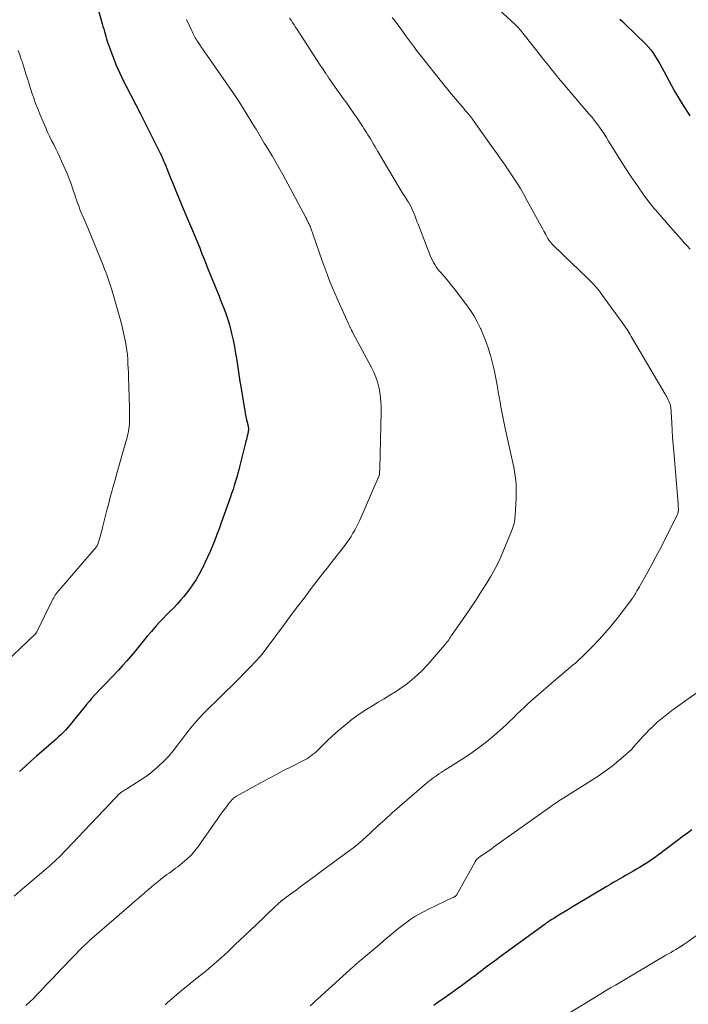
# Model space of a CAD drawing. Units: feet. Extents: x 1980000 to 1985000, y 570000 to 575000.
# Drawn here: x 1980440 to 1980577, y 572281 to 572482 of the extents above; entities that cross this region are included whole.
import ezdxf

# ---------------------------------------------------------------- set-up
doc = ezdxf.new("R2010")
doc.units = ezdxf.units.FT
doc.header["$LTSCALE"] = 100
doc.header["$MEASUREMENT"] = 0
doc.layers.add('CONTOUR INDEX', color=32, linetype='Continuous', lineweight=25)
doc.layers.add('CONTOUR INTERMEDIATE', color=40, linetype='Continuous', lineweight=15)

msp = doc.modelspace()

# ---------------------------------------------------------------- linework, layer by layer
at = {"layer": 'CONTOUR INDEX', "flags": 128}
for points, elevation in [([(1980455.76, 572484.92), (1980456.74, 572481.42), (1980456.88, 572480.91), (1980457.03, 572480.4), (1980457.17, 572479.89), (1980457.31, 572479.38), (1980457.45, 572478.87), (1980457.61, 572478.36), (1980457.77, 572477.86), (1980457.94, 572477.36), (1980458.47, 572475.86), (1980458.8, 572474.94), (1980459.16, 572474.02), (1980459.53, 572473.12), (1980459.93, 572472.22), (1980460.34, 572471.33), (1980460.75, 572470.45), (1980461.18, 572469.57), (1980461.62, 572468.69), (1980464.53, 572462.96), (1980464.74, 572462.55), (1980464.95, 572462.14), (1980465.16, 572461.73), (1980465.38, 572461.32), (1980465.59, 572460.91), (1980465.8, 572460.5), (1980466.01, 572460.09), (1980466.22, 572459.68), (1980468.34, 572455.47), (1980468.59, 572454.95), (1980468.84, 572454.43), (1980469.08, 572453.9), (1980469.3, 572453.37), (1980469.52, 572452.84), (1980469.74, 572452.3), (1980469.95, 572451.76), (1980470.17, 572451.23), (1980470.82, 572449.56), (1980471.09, 572448.89), (1980471.36, 572448.22), (1980471.64, 572447.56), (1980471.92, 572446.89), (1980472.2, 572446.23), (1980472.49, 572445.56), (1980472.77, 572444.9), (1980473.05, 572444.23), (1980476.15, 572436.82), (1980476.42, 572436.17), (1980476.69, 572435.51), (1980476.95, 572434.85), (1980477.2, 572434.19), (1980477.46, 572433.52), (1980477.72, 572432.86), (1980477.98, 572432.2), (1980478.25, 572431.55), (1980480.65, 572425.63), (1980480.98, 572424.8), (1980481.32, 572423.97), (1980481.64, 572423.14), (1980481.97, 572422.31), (1980482.27, 572421.47), (1980482.55, 572420.62), (1980482.79, 572419.76), (1980483.01, 572418.9), (1980483.23, 572417.95), (1980483.53, 572416.6), (1980483.8, 572415.25), (1980484.04, 572413.89), (1980484.26, 572412.53), (1980484.28, 572412.42), (1980484.49, 572411), (1980484.7, 572409.58), (1980484.93, 572408.16), (1980485.16, 572406.74), (1980485.79, 572402.91), (1980485.9, 572402.26), (1980486.02, 572401.61), (1980486.16, 572400.96), (1980486.3, 572400.31), (1980486.52, 572399.36), (1980486.56, 572399.19), (1980486.6, 572399.01), (1980486.62, 572398.83), (1980486.65, 572398.65), (1980486.65, 572398.59), (1980486.66, 572398.44), (1980486.67, 572398.29), (1980486.66, 572398.14), (1980486.64, 572397.99), (1980486.62, 572397.84), (1980486.59, 572397.68), (1980486.56, 572397.54), (1980486.52, 572397.39), (1980486.42, 572396.98), (1980486.34, 572396.62), (1980486.25, 572396.27), (1980486.16, 572395.91), (1980486.08, 572395.56), (1980484.84, 572390.65), (1980484.67, 572390.01), (1980484.51, 572389.38), (1980484.33, 572388.74), (1980484.15, 572388.11), (1980484.03, 572387.69), (1980483.77, 572386.85), (1980483.51, 572386.01), (1980483.23, 572385.17), (1980482.94, 572384.34), (1980481.1, 572379.16), (1980480.66, 572377.98), (1980480.22, 572376.8), (1980479.76, 572375.63), (1980479.29, 572374.46), (1980478.8, 572373.31), (1980478.29, 572372.15), (1980477.77, 572371.01), (1980477.23, 572369.87), (1980477.19, 572369.8), (1980476.59, 572368.65), (1980475.94, 572367.54), (1980475.22, 572366.46), (1980474.46, 572365.42), (1980473.43, 572364.11), (1980472.77, 572363.31), (1980472.09, 572362.53), (1980471.38, 572361.79), (1980470.64, 572361.06), (1980469.9, 572360.34), (1980469.18, 572359.6), (1980468.48, 572358.85), (1980467.79, 572358.08), (1980466.79, 572356.93), (1980465.94, 572355.94), (1980465.1, 572354.94), (1980464.27, 572353.94), (1980463.46, 572352.92), (1980462.63, 572351.91), (1980461.79, 572350.91), (1980460.91, 572349.94), (1980460.03, 572348.99), (1980457.25, 572346.09), (1980456.7, 572345.51), (1980456.16, 572344.94), (1980455.62, 572344.36), (1980455.08, 572343.78), (1980454.54, 572343.19), (1980454.02, 572342.6), (1980453.51, 572341.99), (1980453.01, 572341.38), (1980450.87, 572338.67), (1980450.46, 572338.16), (1980450.04, 572337.66), (1980449.61, 572337.18), (1980449.17, 572336.7), (1980448.72, 572336.23), (1980448.26, 572335.77), (1980447.78, 572335.32), (1980447.3, 572334.89), (1980443.29, 572331.36), (1980442.11, 572330.32), (1980440.93, 572329.28), (1980439.75, 572328.23)], 940), ([(1980562.76, 572482.36), (1980563.25, 572481.89), (1980563.75, 572481.41), (1980568.04, 572477.24), (1980568.61, 572476.64), (1980569.14, 572476.01), (1980569.63, 572475.34), (1980570.07, 572474.65), (1980570.49, 572473.93), (1980570.91, 572473.21), (1980571.32, 572472.48), (1980571.72, 572471.76), (1980573.95, 572467.64), (1980575.47, 572465.07), (1980577.08, 572462.56)], 920), ([(1980577.45, 572316.26), (1980576.56, 572315.63), (1980575.68, 572314.98), (1980574.81, 572314.32), (1980572.05, 572312.21), (1980571.54, 572311.82), (1980571.03, 572311.44), (1980570.52, 572311.06), (1980570.01, 572310.68), (1980569.49, 572310.31), (1980568.96, 572309.95), (1980568.43, 572309.6), (1980567.89, 572309.26), (1980567.85, 572309.24), (1980567.29, 572308.9), (1980566.73, 572308.56), (1980566.16, 572308.22), (1980565.59, 572307.89), (1980563.87, 572306.89), (1980563.38, 572306.6), (1980562.88, 572306.32), (1980562.39, 572306.03), (1980561.9, 572305.75), (1980561.4, 572305.46), (1980560.91, 572305.17), (1980560.42, 572304.88), (1980559.93, 572304.59), (1980553.87, 572300.98), (1980553.05, 572300.49), (1980552.22, 572299.99), (1980551.4, 572299.49), (1980550.58, 572298.99), (1980549.46, 572298.31), (1980549.2, 572298.14), (1980548.94, 572297.98), (1980548.69, 572297.81), (1980548.43, 572297.65), (1980548.18, 572297.48), (1980547.93, 572297.3), (1980547.68, 572297.13), (1980547.43, 572296.95), (1980538.47, 572290.44), (1980538, 572290.09), (1980537.52, 572289.74), (1980537.05, 572289.39), (1980536.58, 572289.05), (1980536.11, 572288.69), (1980535.64, 572288.34), (1980535.18, 572287.98), (1980534.71, 572287.63), (1980534.62, 572287.56), (1980534.11, 572287.16), (1980533.59, 572286.77), (1980533.08, 572286.38), (1980532.56, 572285.99), (1980531.94, 572285.52), (1980531.11, 572284.91), (1980530.28, 572284.29), (1980529.45, 572283.68), (1980528.61, 572283.08), (1980528.4, 572282.94), (1980527.46, 572282.27), (1980526.51, 572281.6), (1980525.56, 572280.94), (1980524.61, 572280.28)], 920)]:
    msp.add_lwpolyline(points, dxfattribs=dict(at, elevation=elevation))
at = {"layer": 'CONTOUR INTERMEDIATE', "flags": 128}
for points, elevation in [([(1980530.56, 572491.28), (1980541.41, 572481.17), (1980541.54, 572481.05), (1980541.66, 572480.93), (1980541.79, 572480.8), (1980541.91, 572480.67), (1980542.02, 572480.55), (1980542.14, 572480.41), (1980542.25, 572480.28), (1980542.36, 572480.14), (1980546.5, 572474.91), (1980546.83, 572474.48), (1980547.17, 572474.06), (1980547.5, 572473.64), (1980547.84, 572473.21), (1980548.17, 572472.79), (1980548.51, 572472.37), (1980548.85, 572471.95), (1980549.19, 572471.53), (1980549.35, 572471.33), (1980549.78, 572470.81), (1980550.2, 572470.3), (1980550.63, 572469.78), (1980551.07, 572469.27), (1980556.41, 572463.02), (1980556.97, 572462.36), (1980557.51, 572461.68), (1980558.03, 572460.99), (1980558.54, 572460.29), (1980559.03, 572459.58), (1980559.52, 572458.86), (1980559.98, 572458.13), (1980560.44, 572457.39), (1980561.69, 572455.34), (1980562.77, 572453.58), (1980563.88, 572451.83), (1980565.03, 572450.11), (1980566.2, 572448.41), (1980567.81, 572446.11), (1980568.26, 572445.48), (1980568.73, 572444.86), (1980569.22, 572444.25), (1980569.72, 572443.66), (1980570.15, 572443.17), (1980570.45, 572442.83), (1980570.75, 572442.48), (1980571.04, 572442.14), (1980571.34, 572441.8), (1980571.64, 572441.46), (1980571.94, 572441.12), (1980572.23, 572440.77), (1980572.53, 572440.43), (1980575.35, 572437.21), (1980575.94, 572436.56), (1980576.54, 572435.91), (1980577.16, 572435.29)], 924), ([(1980474, 572482.3), (1980475.09, 572479.98), (1980475.23, 572479.69), (1980475.36, 572479.41), (1980475.5, 572479.13), (1980475.65, 572478.85), (1980475.79, 572478.57), (1980475.95, 572478.3), (1980476.11, 572478.03), (1980476.29, 572477.77), (1980476.69, 572477.16), (1980477.08, 572476.6), (1980477.46, 572476.04), (1980477.84, 572475.48), (1980478.23, 572474.92), (1980483.83, 572466.87), (1980483.97, 572466.67), (1980484.11, 572466.47), (1980484.25, 572466.26), (1980484.39, 572466.06), (1980484.52, 572465.85), (1980484.66, 572465.64), (1980484.79, 572465.44), (1980484.92, 572465.23), (1980487.94, 572460.31), (1980488.23, 572459.84), (1980488.51, 572459.36), (1980488.79, 572458.89), (1980489.07, 572458.42), (1980489.35, 572457.94), (1980489.63, 572457.47), (1980489.91, 572457), (1980490.2, 572456.52), (1980491.5, 572454.38), (1980491.79, 572453.91), (1980492.07, 572453.43), (1980492.36, 572452.95), (1980492.64, 572452.47), (1980492.92, 572451.99), (1980493.19, 572451.51), (1980493.46, 572451.02), (1980493.73, 572450.53), (1980498.41, 572441.74), (1980498.53, 572441.51), (1980498.65, 572441.28), (1980498.77, 572441.05), (1980498.88, 572440.82), (1980498.92, 572440.75), (1980499.02, 572440.55), (1980499.11, 572440.36), (1980499.2, 572440.16), (1980499.29, 572439.96), (1980499.3, 572439.93), (1980499.38, 572439.74), (1980499.45, 572439.55), (1980499.53, 572439.36), (1980499.59, 572439.16), (1980499.66, 572438.97), (1980499.73, 572438.78), (1980499.79, 572438.58), (1980499.86, 572438.39), (1980501.78, 572432.88), (1980502.59, 572430.65), (1980503.44, 572428.43), (1980504.35, 572426.23), (1980505.31, 572424.05), (1980507.16, 572419.95), (1980507.22, 572419.83), (1980507.27, 572419.71), (1980507.33, 572419.59), (1980507.39, 572419.48), (1980507.45, 572419.36), (1980507.51, 572419.24), (1980507.56, 572419.12), (1980507.62, 572419), (1980507.68, 572418.87), (1980507.73, 572418.77), (1980507.78, 572418.67), (1980507.82, 572418.57), (1980507.87, 572418.48), (1980507.92, 572418.38), (1980507.97, 572418.29), (1980508.02, 572418.19), (1980508.07, 572418.1), (1980511.87, 572411.01), (1980512.34, 572410.04), (1980512.75, 572409.06), (1980513.08, 572408.05), (1980513.36, 572407.01), (1980513.41, 572406.81), (1980513.59, 572405.86), (1980513.73, 572404.9), (1980513.81, 572403.94), (1980513.84, 572402.98), (1980513.84, 572402), (1980513.83, 572401.03), (1980513.81, 572400.06), (1980513.79, 572399.09), (1980513.56, 572390.33), (1980513.56, 572390.11), (1980513.55, 572389.9), (1980513.54, 572389.68), (1980513.52, 572389.47), (1980513.51, 572389.27), (1980513.5, 572389.15), (1980513.48, 572389.04), (1980513.46, 572388.93), (1980513.43, 572388.81), (1980513.4, 572388.7), (1980513.36, 572388.59), (1980513.32, 572388.48), (1980513.27, 572388.38), (1980509.45, 572379.72), (1980509.14, 572379.04), (1980508.8, 572378.36), (1980508.45, 572377.7), (1980508.08, 572377.04), (1980507.68, 572376.4), (1980507.27, 572375.77), (1980506.84, 572375.16), (1980506.38, 572374.55), (1980503.63, 572371), (1980503.35, 572370.64), (1980503.06, 572370.27), (1980502.78, 572369.91), (1980502.49, 572369.55), (1980502.21, 572369.18), (1980501.92, 572368.82), (1980501.64, 572368.46), (1980501.36, 572368.09), (1980499.34, 572365.46), (1980498.06, 572363.77), (1980496.78, 572362.08), (1980495.5, 572360.39), (1980494.23, 572358.69), (1980490.29, 572353.38), (1980490.16, 572353.19), (1980490.02, 572353.01), (1980489.89, 572352.83), (1980489.75, 572352.65), (1980489.61, 572352.47), (1980489.47, 572352.29), (1980489.33, 572352.12), (1980489.18, 572351.95), (1980488.81, 572351.52), (1980488.47, 572351.14), (1980488.12, 572350.77), (1980487.77, 572350.4), (1980487.42, 572350.04), (1980483.17, 572345.75), (1980482.08, 572344.66), (1980480.99, 572343.58), (1980479.89, 572342.5), (1980478.79, 572341.43), (1980478.13, 572340.8), (1980477.37, 572340.03), (1980476.62, 572339.25), (1980475.91, 572338.44), (1980475.21, 572337.61), (1980474.54, 572336.76), (1980473.87, 572335.9), (1980473.22, 572335.04), (1980472.57, 572334.17), (1980472.15, 572333.6), (1980471.27, 572332.47), (1980470.35, 572331.37), (1980469.35, 572330.34), (1980468.31, 572329.36), (1980468.14, 572329.2), (1980467.08, 572328.3), (1980465.99, 572327.44), (1980464.85, 572326.64), (1980463.69, 572325.88), (1980461.77, 572324.69), (1980461.54, 572324.55), (1980461.31, 572324.41), (1980461.09, 572324.27), (1980460.86, 572324.12), (1980460.52, 572323.91), (1980460.47, 572323.87), (1980460.42, 572323.83), (1980460.37, 572323.79), (1980460.32, 572323.75), (1980460.27, 572323.71), (1980460.22, 572323.66), (1980460.17, 572323.62), (1980460.13, 572323.57), (1980459.57, 572322.99), (1980459.25, 572322.65), (1980458.93, 572322.31), (1980458.61, 572321.97), (1980458.29, 572321.63), (1980448.02, 572310.81), (1980447.74, 572310.53), (1980447.46, 572310.24), (1980447.17, 572309.97), (1980446.87, 572309.7), (1980446.57, 572309.43), (1980446.27, 572309.17), (1980445.97, 572308.91), (1980445.67, 572308.65), (1980439.93, 572303.81), (1980438.66, 572302.72)], 936), ([(1980495.1, 572482.62), (1980495.4, 572482.15), (1980495.7, 572481.68), (1980496.01, 572481.21), (1980496.31, 572480.74), (1980496.62, 572480.27), (1980501.38, 572472.99), (1980501.59, 572472.66), (1980501.81, 572472.33), (1980502.03, 572471.99), (1980502.25, 572471.66), (1980502.53, 572471.23), (1980502.61, 572471.11), (1980502.68, 572471), (1980502.76, 572470.88), (1980502.84, 572470.77), (1980502.92, 572470.65), (1980503, 572470.54), (1980503.08, 572470.43), (1980503.15, 572470.31), (1980506.09, 572466.16), (1980506.81, 572465.14), (1980507.52, 572464.12), (1980508.23, 572463.09), (1980508.94, 572462.07), (1980509.77, 572460.85), (1980510.05, 572460.43), (1980510.33, 572460), (1980510.61, 572459.58), (1980510.88, 572459.15), (1980511.15, 572458.71), (1980511.41, 572458.28), (1980511.67, 572457.84), (1980511.93, 572457.4), (1980512.01, 572457.27), (1980512.3, 572456.76), (1980512.6, 572456.25), (1980512.9, 572455.74), (1980513.2, 572455.24), (1980517.52, 572447.92), (1980517.73, 572447.57), (1980517.94, 572447.23), (1980518.16, 572446.88), (1980518.39, 572446.54), (1980518.62, 572446.21), (1980518.84, 572445.87), (1980519.06, 572445.52), (1980519.27, 572445.17), (1980519.44, 572444.9), (1980519.72, 572444.41), (1980519.98, 572443.92), (1980520.22, 572443.4), (1980520.43, 572442.88), (1980520.49, 572442.74), (1980520.72, 572442.15), (1980520.95, 572441.55), (1980521.18, 572440.95), (1980521.41, 572440.36), (1980523.92, 572433.94), (1980524.12, 572433.47), (1980524.34, 572433), (1980524.58, 572432.55), (1980524.83, 572432.1), (1980525.11, 572431.67), (1980525.4, 572431.25), (1980525.72, 572430.84), (1980526.05, 572430.45), (1980526.88, 572429.49), (1980527.62, 572428.61), (1980528.35, 572427.73), (1980529.07, 572426.83), (1980529.77, 572425.92), (1980531.11, 572424.15), (1980531.98, 572422.92), (1980532.8, 572421.66), (1980533.54, 572420.35), (1980534.22, 572419.01), (1980534.25, 572418.96), (1980534.84, 572417.6), (1980535.38, 572416.23), (1980535.85, 572414.83), (1980536.27, 572413.41), (1980536.3, 572413.29), (1980536.65, 572411.92), (1980536.97, 572410.54), (1980537.26, 572409.15), (1980537.52, 572407.76), (1980537.65, 572407.02), (1980537.84, 572405.99), (1980538.02, 572404.97), (1980538.2, 572403.94), (1980538.39, 572402.92), (1980538.57, 572401.9), (1980538.77, 572400.87), (1980538.98, 572399.86), (1980539.2, 572398.84), (1980540.82, 572391.51), (1980541, 572390.61), (1980541.16, 572389.71), (1980541.3, 572388.8), (1980541.41, 572387.89), (1980541.48, 572386.98), (1980541.53, 572386.06), (1980541.53, 572385.15), (1980541.5, 572384.23), (1980541.29, 572380.71), (1980541.25, 572380.29), (1980541.21, 572379.88), (1980541.14, 572379.46), (1980541.06, 572379.05), (1980540.95, 572378.65), (1980540.84, 572378.25), (1980540.7, 572377.85), (1980540.55, 572377.46), (1980538.79, 572373.19), (1980538.21, 572371.89), (1980537.6, 572370.6), (1980536.93, 572369.35), (1980536.22, 572368.11), (1980535.53, 572366.97), (1980534.42, 572365.19), (1980533.3, 572363.43), (1980532.14, 572361.69), (1980530.96, 572359.96), (1980528.4, 572356.29), (1980528.22, 572356.03), (1980528.04, 572355.77), (1980527.86, 572355.5), (1980527.68, 572355.24), (1980527.49, 572354.97), (1980527.3, 572354.72), (1980527.11, 572354.47), (1980526.9, 572354.22), (1980523.39, 572350.17), (1980522.08, 572348.79), (1980520.7, 572347.48), (1980519.22, 572346.29), (1980517.68, 572345.18), (1980516.77, 572344.58), (1980515.62, 572343.84), (1980514.45, 572343.11), (1980513.27, 572342.41), (1980512.09, 572341.72), (1980510.91, 572341.02), (1980509.75, 572340.28), (1980508.64, 572339.49), (1980507.55, 572338.66), (1980507.34, 572338.49), (1980506.18, 572337.53), (1980505.03, 572336.55), (1980503.92, 572335.54), (1980502.82, 572334.51), (1980500.78, 572332.54), (1980500.45, 572332.22), (1980500.11, 572331.92), (1980499.75, 572331.64), (1980499.39, 572331.36), (1980499.02, 572331.1), (1980498.63, 572330.86), (1980498.24, 572330.63), (1980497.84, 572330.41), (1980495.56, 572329.27), (1980494.01, 572328.48), (1980492.47, 572327.68), (1980490.95, 572326.87), (1980489.43, 572326.04), (1980484.23, 572323.17), (1980484.02, 572323.04), (1980483.82, 572322.9), (1980483.63, 572322.75), (1980483.44, 572322.59), (1980483.27, 572322.42), (1980483.1, 572322.24), (1980482.94, 572322.05), (1980482.79, 572321.86), (1980481.94, 572320.72), (1980481.38, 572319.96), (1980480.82, 572319.19), (1980480.26, 572318.41), (1980479.71, 572317.63), (1980476.41, 572312.94), (1980475.69, 572312.01), (1980474.92, 572311.12), (1980474.08, 572310.3), (1980473.19, 572309.52), (1980472.2, 572308.73), (1980471.76, 572308.4), (1980471.32, 572308.07), (1980470.88, 572307.75), (1980470.42, 572307.43), (1980469.97, 572307.12), (1980469.52, 572306.8), (1980469.09, 572306.46), (1980468.66, 572306.12), (1980468.16, 572305.7), (1980467.49, 572305.14), (1980466.81, 572304.58), (1980466.15, 572304.01), (1980465.48, 572303.44), (1980465.43, 572303.4), (1980464.74, 572302.81), (1980464.06, 572302.22), (1980463.37, 572301.63), (1980462.69, 572301.03), (1980454.15, 572293.58), (1980453.97, 572293.42), (1980453.79, 572293.27), (1980453.62, 572293.11), (1980453.44, 572292.95), (1980453.27, 572292.78), (1980453.1, 572292.62), (1980452.93, 572292.45), (1980452.76, 572292.28), (1980448.48, 572287.88), (1980447.5, 572286.86), (1980446.52, 572285.84), (1980445.55, 572284.82), (1980444.58, 572283.78), (1980444.07, 572283.23), (1980443.35, 572282.48), (1980442.62, 572281.74), (1980441.87, 572281.02), (1980441.11, 572280.32)], 932), ([(1980516.13, 572482.72), (1980517.11, 572481.41), (1980518.08, 572480.1), (1980519.04, 572478.79), (1980520.46, 572476.85), (1980520.72, 572476.51), (1980520.98, 572476.16), (1980521.24, 572475.82), (1980521.5, 572475.47), (1980521.76, 572475.13), (1980522.03, 572474.79), (1980522.29, 572474.45), (1980522.56, 572474.11), (1980525.94, 572469.89), (1980526.32, 572469.4), (1980526.71, 572468.93), (1980527.09, 572468.45), (1980527.48, 572467.97), (1980527.87, 572467.49), (1980528.26, 572467.02), (1980528.66, 572466.55), (1980529.06, 572466.08), (1980530.75, 572464.1), (1980531.08, 572463.7), (1980531.42, 572463.3), (1980531.75, 572462.89), (1980532.08, 572462.49), (1980532.4, 572462.08), (1980532.72, 572461.66), (1980533.03, 572461.24), (1980533.34, 572460.82), (1980535.99, 572457.06), (1980536.53, 572456.29), (1980537.07, 572455.53), (1980537.61, 572454.77), (1980538.16, 572454), (1980538.7, 572453.24), (1980539.23, 572452.47), (1980539.76, 572451.7), (1980540.28, 572450.92), (1980540.83, 572450.09), (1980541.61, 572448.88), (1980542.36, 572447.67), (1980543.09, 572446.43), (1980543.78, 572445.18), (1980546.93, 572439.36), (1980547.14, 572438.98), (1980547.34, 572438.61), (1980547.55, 572438.23), (1980547.76, 572437.86), (1980548.01, 572437.43), (1980548.1, 572437.27), (1980548.2, 572437.11), (1980548.3, 572436.96), (1980548.41, 572436.82), (1980548.53, 572436.67), (1980548.65, 572436.53), (1980548.77, 572436.4), (1980548.9, 572436.27), (1980553.25, 572432.08), (1980554.03, 572431.33), (1980554.82, 572430.57), (1980555.6, 572429.81), (1980556.38, 572429.05), (1980557.14, 572428.27), (1980557.87, 572427.47), (1980558.55, 572426.63), (1980559.21, 572425.76), (1980563.76, 572419.45), (1980563.99, 572419.12), (1980564.22, 572418.78), (1980564.43, 572418.44), (1980564.64, 572418.09), (1980564.84, 572417.74), (1980565.04, 572417.39), (1980565.25, 572417.04), (1980565.45, 572416.69), (1980572.01, 572405.57), (1980572.18, 572405.28), (1980572.34, 572404.99), (1980572.5, 572404.7), (1980572.65, 572404.41), (1980572.79, 572404.11), (1980572.91, 572403.8), (1980573.01, 572403.49), (1980573.09, 572403.18), (1980573.16, 572402.86), (1980573.21, 572402.53), (1980573.24, 572402.21), (1980573.27, 572401.88), (1980573.38, 572399.61), (1980573.46, 572398.15), (1980573.55, 572396.68), (1980573.66, 572395.22), (1980573.77, 572393.76), (1980574.66, 572383.12), (1980574.68, 572382.88), (1980574.7, 572382.64), (1980574.71, 572382.4), (1980574.73, 572382.16), (1980574.73, 572382.05), (1980574.73, 572381.87), (1980574.73, 572381.69), (1980574.7, 572381.51), (1980574.66, 572381.34), (1980574.62, 572381.16), (1980574.56, 572380.99), (1980574.49, 572380.83), (1980574.42, 572380.66), (1980571.73, 572375.31), (1980570.93, 572373.75), (1980570.12, 572372.2), (1980569.29, 572370.66), (1980568.45, 572369.13), (1980567.22, 572366.93), (1980566.98, 572366.5), (1980566.73, 572366.07), (1980566.49, 572365.65), (1980566.24, 572365.23), (1980565.91, 572364.68), (1980565.83, 572364.53), (1980565.74, 572364.39), (1980565.65, 572364.25), (1980565.56, 572364.1), (1980565.47, 572363.96), (1980565.37, 572363.82), (1980565.27, 572363.68), (1980565.17, 572363.55), (1980562.16, 572359.59), (1980560.97, 572358.09), (1980559.74, 572356.63), (1980558.46, 572355.21), (1980557.14, 572353.83), (1980555.75, 572352.45), (1980555.08, 572351.79), (1980554.4, 572351.15), (1980553.7, 572350.53), (1980552.98, 572349.93), (1980552.26, 572349.33), (1980551.54, 572348.73), (1980550.83, 572348.12), (1980550.12, 572347.5), (1980544.59, 572342.69), (1980543.84, 572342.02), (1980543.11, 572341.34), (1980542.38, 572340.65), (1980541.67, 572339.95), (1980540.96, 572339.25), (1980540.23, 572338.56), (1980539.5, 572337.88), (1980538.75, 572337.21), (1980537.04, 572335.71), (1980535.41, 572334.34), (1980533.73, 572333.03), (1980531.99, 572331.79), (1980530.21, 572330.61), (1980526.96, 572328.55), (1980526.54, 572328.28), (1980526.11, 572328.01), (1980525.68, 572327.73), (1980525.26, 572327.44), (1980524.84, 572327.15), (1980524.43, 572326.86), (1980524.03, 572326.54), (1980523.64, 572326.22), (1980519.14, 572322.39), (1980517.62, 572321.08), (1980516.12, 572319.76), (1980514.64, 572318.43), (1980513.16, 572317.08), (1980510.5, 572314.6), (1980510.36, 572314.48), (1980510.23, 572314.36), (1980510.1, 572314.24), (1980509.97, 572314.12), (1980509.83, 572313.99), (1980509.7, 572313.87), (1980509.56, 572313.75), (1980509.43, 572313.64), (1980509.31, 572313.54), (1980509.12, 572313.37), (1980508.92, 572313.2), (1980508.72, 572313.04), (1980508.52, 572312.88), (1980508.48, 572312.84), (1980508.26, 572312.67), (1980508.03, 572312.49), (1980507.81, 572312.32), (1980507.58, 572312.15), (1980501.39, 572307.61), (1980500.17, 572306.71), (1980498.94, 572305.81), (1980497.72, 572304.91), (1980496.49, 572304), (1980494.31, 572302.4), (1980494.18, 572302.3), (1980494.04, 572302.2), (1980493.91, 572302.09), (1980493.77, 572301.99), (1980493.63, 572301.88), (1980493.57, 572301.83), (1980493.51, 572301.78), (1980493.45, 572301.73), (1980493.39, 572301.68), (1980493.33, 572301.64), (1980493.27, 572301.59), (1980493.21, 572301.53), (1980493.15, 572301.48), (1980492.86, 572301.23), (1980492.66, 572301.05), (1980492.46, 572300.86), (1980492.26, 572300.68), (1980492.07, 572300.49), (1980488.16, 572296.76), (1980487.09, 572295.75), (1980486.03, 572294.73), (1980484.96, 572293.71), (1980483.9, 572292.69), (1980483.27, 572292.09), (1980482.52, 572291.38), (1980481.76, 572290.67), (1980481, 572289.97), (1980480.23, 572289.28), (1980479.44, 572288.6), (1980478.66, 572287.93), (1980477.86, 572287.27), (1980477.05, 572286.62), (1980475.14, 572285.11), (1980474.23, 572284.37), (1980473.32, 572283.62), (1980472.42, 572282.87), (1980471.52, 572282.1), (1980470.04, 572280.82), (1980469.89, 572280.69), (1980469.75, 572280.56), (1980469.6, 572280.43)], 928), ([(1980439.53, 572475.96), (1980439.83, 572475.05), (1980440.14, 572474.14), (1980440.3, 572473.69), (1980440.53, 572473.01), (1980440.76, 572472.32), (1980440.97, 572471.63), (1980441.18, 572470.94), (1980441.39, 572470.25), (1980441.6, 572469.56), (1980441.82, 572468.87), (1980442.03, 572468.18), (1980442.31, 572467.32), (1980442.69, 572466.21), (1980443.08, 572465.1), (1980443.51, 572464.01), (1980443.96, 572462.92), (1980445.17, 572460.11), (1980445.55, 572459.25), (1980445.95, 572458.39), (1980446.35, 572457.54), (1980446.78, 572456.69), (1980447.2, 572455.84), (1980447.61, 572454.99), (1980448.01, 572454.13), (1980448.41, 572453.27), (1980449.07, 572451.81), (1980449.52, 572450.76), (1980449.95, 572449.7), (1980450.35, 572448.63), (1980450.72, 572447.55), (1980451.11, 572446.37), (1980451.27, 572445.88), (1980451.44, 572445.38), (1980451.62, 572444.88), (1980451.8, 572444.39), (1980451.98, 572443.9), (1980452.17, 572443.41), (1980452.37, 572442.93), (1980452.58, 572442.44), (1980452.71, 572442.15), (1980452.98, 572441.53), (1980453.25, 572440.9), (1980453.52, 572440.27), (1980453.78, 572439.63), (1980456.98, 572431.78), (1980457.22, 572431.18), (1980457.45, 572430.58), (1980457.68, 572429.98), (1980457.89, 572429.37), (1980458.1, 572428.76), (1980458.3, 572428.15), (1980458.49, 572427.54), (1980458.68, 572426.92), (1980460.21, 572421.7), (1980460.53, 572420.51), (1980460.84, 572419.32), (1980461.11, 572418.12), (1980461.36, 572416.91), (1980461.48, 572416.26), (1980461.64, 572415.37), (1980461.77, 572414.48), (1980461.87, 572413.59), (1980461.95, 572412.69), (1980462, 572411.79), (1980462.05, 572410.89), (1980462.09, 572409.98), (1980462.13, 572409.08), (1980462.32, 572402.8), (1980462.34, 572402.08), (1980462.34, 572401.35), (1980462.32, 572400.62), (1980462.3, 572399.9), (1980462.28, 572399.37), (1980462.24, 572398.91), (1980462.19, 572398.45), (1980462.11, 572397.99), (1980462.02, 572397.54), (1980461.91, 572397.09), (1980461.8, 572396.64), (1980461.68, 572396.19), (1980461.56, 572395.75), (1980459.67, 572389.07), (1980459.42, 572388.19), (1980459.17, 572387.32), (1980458.93, 572386.45), (1980458.68, 572385.58), (1980458.44, 572384.7), (1980458.21, 572383.83), (1980457.98, 572382.95), (1980457.76, 572382.07), (1980456.86, 572378.49), (1980456.69, 572377.84), (1980456.52, 572377.2), (1980456.34, 572376.55), (1980456.16, 572375.91), (1980455.89, 572375), (1980455.82, 572374.82), (1980455.75, 572374.64), (1980455.66, 572374.47), (1980455.55, 572374.31), (1980455.44, 572374.15), (1980455.32, 572373.99), (1980455.2, 572373.84), (1980455.07, 572373.69), (1980447.88, 572365.41), (1980447.68, 572365.16), (1980447.48, 572364.91), (1980447.29, 572364.65), (1980447.11, 572364.39), (1980446.94, 572364.11), (1980446.78, 572363.84), (1980446.63, 572363.56), (1980446.48, 572363.27), (1980443.32, 572356.87), (1980443.27, 572356.78), (1980443.22, 572356.69), (1980443.17, 572356.61), (1980443.11, 572356.53), (1980443.05, 572356.45), (1980442.98, 572356.38), (1980442.92, 572356.3), (1980442.85, 572356.23), (1980442.5, 572355.9), (1980442.25, 572355.66), (1980442, 572355.42), (1980441.76, 572355.18), (1980441.51, 572354.95), (1980436.79, 572350.45)], 944), ([(1980580.29, 572345.65), (1980573.41, 572340.73), (1980572.35, 572339.94), (1980571.33, 572339.12), (1980570.34, 572338.25), (1980569.38, 572337.35), (1980568.7, 572336.69), (1980568.11, 572336.09), (1980567.53, 572335.48), (1980566.97, 572334.85), (1980566.42, 572334.22), (1980566.36, 572334.15), (1980565.77, 572333.48), (1980565.16, 572332.84), (1980564.53, 572332.22), (1980563.87, 572331.63), (1980562.51, 572330.48), (1980561.14, 572329.35), (1980559.73, 572328.27), (1980558.28, 572327.26), (1980556.79, 572326.29), (1980551.28, 572322.85), (1980550.93, 572322.64), (1980550.59, 572322.42), (1980550.25, 572322.2), (1980549.91, 572321.98), (1980549.57, 572321.76), (1980549.23, 572321.53), (1980548.9, 572321.3), (1980548.57, 572321.07), (1980536.86, 572312.7), (1980536.37, 572312.35), (1980535.87, 572312), (1980535.36, 572311.65), (1980534.86, 572311.31), (1980534.21, 572310.89), (1980534.03, 572310.76), (1980533.86, 572310.62), (1980533.69, 572310.47), (1980533.54, 572310.32), (1980533.39, 572310.15), (1980533.25, 572309.98), (1980533.13, 572309.8), (1980533.01, 572309.61), (1980529.37, 572303.04), (1980529.33, 572302.96), (1980529.28, 572302.89), (1980529.22, 572302.82), (1980529.17, 572302.76), (1980529.1, 572302.7), (1980529.04, 572302.65), (1980528.96, 572302.6), (1980528.89, 572302.56), (1980528.8, 572302.51), (1980528.71, 572302.47), (1980528.63, 572302.43), (1980528.55, 572302.39), (1980523.41, 572299.96), (1980522.51, 572299.5), (1980521.63, 572299.02), (1980520.77, 572298.5), (1980519.92, 572297.95), (1980519.1, 572297.37), (1980518.29, 572296.77), (1980517.5, 572296.15), (1980516.72, 572295.51), (1980514.26, 572293.45), (1980513.44, 572292.75), (1980512.61, 572292.05), (1980511.78, 572291.36), (1980510.96, 572290.66), (1980509.69, 572289.58), (1980509.5, 572289.42), (1980509.31, 572289.26), (1980509.12, 572289.1), (1980508.93, 572288.93), (1980508.74, 572288.77), (1980508.55, 572288.6), (1980508.37, 572288.44), (1980508.18, 572288.27), (1980500.89, 572281.63), (1980500.37, 572281.16), (1980499.84, 572280.68), (1980499.32, 572280.2)], 924), ([(1980580.3, 572295.9), (1980576.7, 572293.37), (1980576.51, 572293.24), (1980576.31, 572293.1), (1980576.11, 572292.96), (1980575.92, 572292.83), (1980575.66, 572292.65), (1980575.59, 572292.61), (1980575.52, 572292.56), (1980575.45, 572292.51), (1980575.38, 572292.46), (1980575.31, 572292.42), (1980575.23, 572292.37), (1980575.16, 572292.33), (1980575.09, 572292.29), (1980574.21, 572291.77), (1980573.7, 572291.47), (1980573.19, 572291.17), (1980572.68, 572290.87), (1980572.17, 572290.57), (1980562.88, 572285.09), (1980561.86, 572284.48), (1980560.84, 572283.88), (1980559.83, 572283.26), (1980558.82, 572282.65), (1980551.55, 572278.21)], 916)]:
    msp.add_lwpolyline(points, dxfattribs=dict(at, elevation=elevation))

doc.saveas('drawing.dxf')
